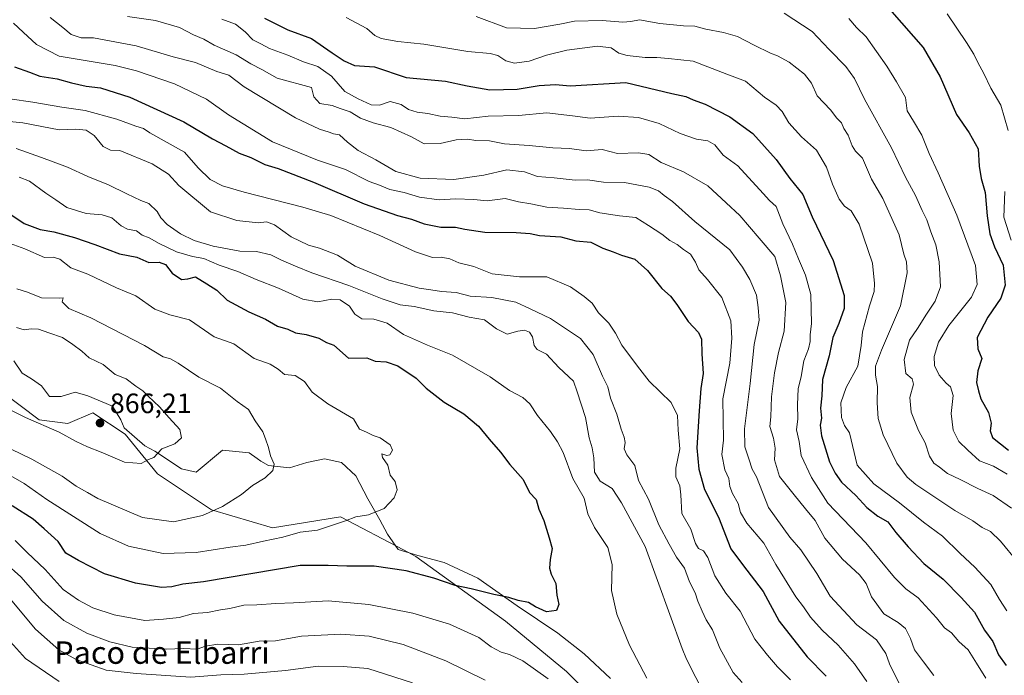
# Model space of a CAD drawing. Units: metres. Extents: x 641276 to 644729, y 4743762 to 4746146.
# Drawn here: x 643199 to 643550, y 4744872 to 4745106 of the extents above; entities that cross this region are included whole.
import ezdxf
from ezdxf.enums import TextEntityAlignment as Align

# ---------------------------------------------------------------- set-up
doc = ezdxf.new("R2010")
doc.units = ezdxf.units.M
doc.header["$MEASUREMENT"] = 0
for name, color, linetype, lineweight in [('Arbolado forestal CxS', 92, 'Continuous', 0), ('Cortafuegos CxS', 92, 'Continuous', 0), ('Curva de nivel maestra', 30, 'Continuous', 30), ('Curva de nivel normal', 30, 'Continuous', 0), ('Espacio natural protegido', 121, 'Continuous', 13), ('Espacio natural protegido CxS', 121, 'Continuous', 0), ('Punto de cota en terreno', 7, 'Continuous', 0), ('Rótulo de punto de cota en terreno', 7, 'Continuous', 0), ('Texto cartográfico', 7, 'Continuous', 0)]:
    doc.layers.add(name, color=color, linetype=linetype, lineweight=lineweight)
doc.styles.add('Style-Arial', font='txt')

# ---------------------------------------------------------------- blocks, each defined once
blk = doc.blocks.new('*U4')
at = {"layer": 'Arbolado forestal CxS', "color": 92, "linetype": 'Continuous', "lineweight": 0}
blk.add_polyline3d([(643408.9937, 4744858.1299, 845.8824), (643393.6331, 4744873.5009, 846.398), (643371.8737, 4744891.4341, 847.9359), (643339.8735, 4744914.4903, 851.9306), (643335.4031, 4744916.8333, 852.4774), (643313.2297, 4744928.4555, 855.4178), (643312.9929, 4744928.5795, 855.453), (643288.6731, 4744924.7381, 856.8866), (643266.9123, 4744931.1425, 860.4307), (643247.7127, 4744943.9517, 864.3518), (643236.1921, 4744958.0417, 865.7211), (643224.6723, 4744965.7267, 866.015), (643215.7123, 4744961.8839, 865.8121), (643205.4713, 4744963.1651, 865.24), (643184.9921, 4744978.5363, 866.5528)], dxfattribs=at)
blk = doc.blocks.new('5PATER')
at = {"layer": 'Cortafuegos CxS', "linetype": 'Continuous', "lineweight": 0}
h = blk.add_hatch(color=51, dxfattribs=at)
edge = h.paths.add_edge_path()
edge.add_ellipse((0, 0), major_axis=(-0.11, -0.111), ratio=0.999422, start_angle=0, end_angle=360)

msp = doc.modelspace()

# ---------------------------------------------------------------- linework, layer by layer
at = {"layer": 'Arbolado forestal CxS', "color": 92, "linetype": 'Continuous', "lineweight": 0}
for points in [[(643184.9921, 4744978.5363, 866.5528), (643205.4713, 4744963.1651, 865.24), (643215.7123, 4744961.8839, 865.8121), (643224.6723, 4744965.7267, 866.015), (643236.1921, 4744958.0417, 865.7211), (643247.7127, 4744943.9517, 864.3518), (643266.9123, 4744931.1425, 860.4307), (643288.6731, 4744924.7381, 856.8866), (643312.9929, 4744928.5795, 855.453), (643313.2297, 4744928.4555, 855.4178), (643335.4031, 4744916.8333, 852.4774), (643339.8735, 4744914.4903, 851.9306), (643371.8737, 4744891.4341, 847.9359), (643393.6331, 4744873.5009, 846.398), (643408.9937, 4744858.1299, 845.8824)], [(643408.9937, 4744858.1299, 845.8824), (643393.6331, 4744873.5009, 846.398), (643371.8737, 4744891.4341, 847.9359), (643339.8735, 4744914.4903, 851.9306), (643335.4031, 4744916.8333, 852.4774), (643313.2297, 4744928.4555, 855.4178), (643312.9929, 4744928.5795, 855.453), (643288.6731, 4744924.7381, 856.8866), (643266.9123, 4744931.1425, 860.4307), (643247.7127, 4744943.9517, 864.3518), (643236.1921, 4744958.0417, 865.7211), (643224.6723, 4744965.7267, 866.015), (643215.7123, 4744961.8839, 865.8121), (643205.4713, 4744963.1651, 865.24), (643184.9921, 4744978.5363, 866.5528)], [(643408.9937, 4744858.1299, 845.8824), (643393.6331, 4744873.5009, 846.398), (643371.8737, 4744891.4341, 847.9359), (643339.8735, 4744914.4903, 851.9306), (643335.4031, 4744916.8333, 852.4774), (643313.2297, 4744928.4555, 855.4178), (643312.9929, 4744928.5795, 855.453), (643288.6731, 4744924.7381, 856.8866), (643266.9123, 4744931.1425, 860.4307), (643247.7127, 4744943.9517, 864.3518), (643236.1921, 4744958.0417, 865.7211), (643224.6723, 4744965.7267, 866.015), (643215.7123, 4744961.8839, 865.8121), (643205.4713, 4744963.1651, 865.24), (643184.9921, 4744978.5363, 866.5528)]]:
    msp.add_polyline3d(points, dxfattribs=at)
at = {"layer": 'Curva de nivel maestra', "color": 30, "linetype": 'Continuous', "lineweight": 30, "flags": 128}
for points, elevation in [([(643509.7, 4745108.6501), (643520.83, 4745095.9701), (643526.83, 4745085.4801), (643532.7, 4745072.0201), (643537.24, 4745065.5601), (643540.48, 4745059.7901), (643540.83, 4745053.6801), (643541.46, 4745049.2301), (643542.92, 4745044.2301), (643543.64, 4745035.8901), (643544.6, 4745029.5501), (643546.28, 4745024.8901), (643549.33, 4745018.3201), (643550.05, 4745011.2001), (643548.58, 4745006.5301), (643543.88, 4744999.7501), (643540.1, 4744992.5701), (643540.28, 4744988.5201), (643541.79, 4744985.1101), (643540.32, 4744980.6301), (643539.88, 4744976.5301), (643540.57, 4744973.5501), (643541.35, 4744970.6601), (643544.11, 4744965.7601), (643545.02, 4744962.0001), (643544.72, 4744959.3001), (643545.52, 4744956.8701), (643551.26, 4744952.4101)], 775), ([(643285.88, 4745106.4701), (643294.19, 4745102.2401), (643302.59, 4745099.1201), (643309.95, 4745094.0601), (643314.29, 4745091.2601), (643317.92, 4745089.5201), (643325.08, 4745089.0501), (643336.41, 4745085.3001), (643350.41, 4745083.9001), (643358.12, 4745082.2401), (643366.29, 4745080.8701), (643376.05, 4745081.1001), (643383.87, 4745082.4501), (643389.62, 4745082.7801), (643394.88, 4745082.3201), (643414.81, 4745083.4601), (643431.12, 4745079.6001), (643436.21, 4745078.5201), (643438.77, 4745077.3501), (643443.03, 4745075.7201), (643451.83, 4745071.2901), (643460.1, 4745065.3201), (643468.35, 4745056.0801), (643473.29, 4745049.2601), (643477.92, 4745043.5101), (643481.26, 4745035.6001), (643488.67, 4745020.0501), (643492.68, 4745007.5501), (643492.64, 4745002.9001), (643490.75, 4744997.5001), (643488.57, 4744992.5101), (643487.32, 4744985.9701), (643484.93, 4744977.5801), (643484.63, 4744971.7201), (643484.23, 4744967.3401), (643484.55, 4744963.7601), (643484.04, 4744961.2801), (643484.51, 4744957.4301), (643487.42, 4744948.2001), (643489.47, 4744944.1201), (643491.68, 4744941.0001), (643496.84, 4744936.2401), (643500.72, 4744931.9001), (643504.59, 4744928.9001), (643508.26, 4744926.8101), (643511.04, 4744923.0201), (643515.51, 4744917.9001), (643521, 4744911.9401), (643528, 4744906.3801), (643534.38, 4744899.9001), (643539.15, 4744894.6001), (643542.68, 4744888.1901), (643545.62, 4744884.1401), (643547.72, 4744879.4501), (643550.37, 4744875.5601)], 800), ([(643196.72, 4745089.0301), (643202.07, 4745087.2201), (643205.74, 4745085.6901), (643211.96, 4745084.7901), (643216.98, 4745083.3901), (643222.26, 4745082.2201), (643227.34, 4745081.5801), (643237.84, 4745078.2801), (643257.09, 4745069.4101), (643267.29, 4745063.4001), (643272.06, 4745060.8901), (643276.8, 4745058.2501), (643280.98, 4745056.7201), (643285.96, 4745054.3001), (643290.73, 4745052.8001), (643303.4, 4745047.9701), (643321.46, 4745040.2001), (643333.27, 4745036.0301), (643338.36, 4745034.7201), (643342.83, 4745033.1401), (643348.8, 4745031.9501), (643353.97, 4745031.9501), (643357.33, 4745031.1401), (643364.47, 4745030.1201), (643375.69, 4745030.0101), (643380.67, 4745029.5801), (643383.98, 4745028.9501), (643391.58, 4745028.4601), (643396.91, 4745026.9901), (643402.25, 4745026.5601), (643406.58, 4745024.3901), (643410.27, 4745023.1201), (643413.2, 4745021.8601), (643417.94, 4745020.4301), (643422.47, 4745016.4501), (643427.63, 4745010.0301), (643430.65, 4745007.3101), (643433, 4745004.3601), (643436.94, 4744998.2701), (643440.69, 4744994.3401), (643441.77, 4744991.9101), (643441.88, 4744986.7801), (643442.29, 4744979.6701), (643441.5, 4744974.3301), (643440.88, 4744966.4001), (643440.08, 4744953.2301), (643440.74, 4744945.5701), (643442.83, 4744938.4001), (643447.81, 4744928.5001), (643452.21, 4744917.1601), (643456.43, 4744911.5901), (643463.75, 4744901.9401), (643469.47, 4744891.3801), (643479.46, 4744878.6801), (643486.18, 4744871.8001)], 825), ([(643193.25, 4745037.8301), (643200.18, 4745033.1601), (643205.87, 4745031.0401), (643210.74, 4745030.2001), (643218.14, 4745028.1601), (643225.3, 4745025.7201), (643234.14, 4745022.3701), (643240.3, 4745021.2101), (643244.58, 4745019.2601), (643248.25, 4745019.3601), (643250.58, 4745018.6401), (643252.93, 4745015.5101), (643256.21, 4745013.2901), (643258.47, 4745013.4901), (643261.25, 4745014.2301), (643265.29, 4745011.6601), (643268.89, 4745009.4001), (643272.6, 4745005.8601), (643280.27, 4745001.7001), (643286.23, 4744999.0501), (643290.56, 4744996.5801), (643294.25, 4744995.5001), (643296.91, 4744994.2401), (643300.78, 4744993.6501), (643305.23, 4744992.3201), (643307.93, 4744990.8201), (643310.61, 4744989.7601), (643315.78, 4744985.2301), (643322.4, 4744985.2601), (643325.4, 4744984.1601), (643329.27, 4744983.9301), (643333.47, 4744982.4801), (643340.02, 4744978.0001), (643343.48, 4744974.4701), (643349.96, 4744969.4401), (643356.97, 4744965.2801), (643362.16, 4744960.9701), (643365.95, 4744956.3101), (643370.1, 4744951.6101), (643373.34, 4744947.2401), (643378.18, 4744941.8801), (643380.43, 4744937.2901), (643382.82, 4744934.8001), (643383.75, 4744931.3801), (643385.46, 4744927.3001), (643387.43, 4744921.0801), (643388.52, 4744917.3301), (643387.8, 4744913.4401), (643387.53, 4744910.3401), (643388.18, 4744908.1601), (643389.82, 4744904.8001), (643390.18, 4744900.7201), (643390.87, 4744897.4001), (643390.02, 4744895.2201), (643386.5, 4744894.7401), (643382.57, 4744896.5401), (643380.07, 4744898.0401), (643376.34, 4744898.8201), (643373.04, 4744899.8901), (643367.72, 4744900.8601), (643359.58, 4744902.9501), (643353.91, 4744904.1001), (643346.28, 4744906.6901), (643336.36, 4744909.3001), (643324.94, 4744910.9601), (643315.28, 4744910.9801), (643308.63, 4744911.2001), (643298.58, 4744911.2101), (643264.07, 4744905.4401), (643256.71, 4744904.6401), (643252.86, 4744903.6001), (643249.15, 4744903.4501), (643239.85, 4744904.9301), (643228.82, 4744908.3101), (643219.58, 4744913.0601), (643215, 4744915.7001), (643212.26, 4744919.8201), (643207.33, 4744924.3401), (643203.33, 4744927.8101), (643195.92, 4744932.5201)], 850)]:
    msp.add_lwpolyline(points, dxfattribs=dict(at, elevation=elevation))
at = {"layer": 'Curva de nivel normal', "color": 30, "linetype": 'Continuous', "lineweight": 0, "flags": 128}
for points, elevation in [([(643524.63, 4744872.06), (643520.91, 4744876.92), (643517.77, 4744881.23), (643516.25, 4744885.23), (643514.46, 4744888.82), (643511.9, 4744890.91), (643506.82, 4744894.06), (643502.43, 4744900.11), (643500.44, 4744904.78), (643498.14, 4744907.9), (643492.06, 4744913.56), (643485.73, 4744920.99), (643482.35, 4744927.27), (643478.9, 4744931.46), (643474.85, 4744936.46), (643469.53, 4744943.02), (643467.8, 4744948.89), (643467.97, 4744953.1), (643467.48, 4744956.7), (643466.15, 4744960.78), (643466.47, 4744964.3), (643466.7, 4744971.44), (643467.74, 4744980), (643469.23, 4744987.22), (643471.21, 4744994.78), (643471.86, 4745005.03), (643469.87, 4745014.6), (643467.9, 4745021.4), (643462.34, 4745027.99), (643455.39, 4745036.04), (643450.59, 4745040.58), (643443.99, 4745046.64), (643435.34, 4745051.61), (643427.36, 4745055.01), (643422.91, 4745057.82), (643419.3, 4745058.46), (643411.79, 4745058.22), (643406.3, 4745059.61), (643400.58, 4745059.12), (643394.7, 4745059.92), (643388.71, 4745060.2), (643380.32, 4745061), (643371.52, 4745061.59), (643366.07, 4745062.63), (643361.2, 4745062.79), (643358.25, 4745063.25), (643354.25, 4745063.01), (643348.54, 4745061.7), (643342.88, 4745061.57), (643338.29, 4745064.07), (643330.96, 4745067.45), (643324.6, 4745069.05), (643320.15, 4745070.81), (643316.48, 4745073), (643312.91, 4745074.16), (643309.99, 4745075.32), (643305.59, 4745076.04), (643303.52, 4745078.35), (643302.58, 4745081.75), (643290.34, 4745085.03), (643284.95, 4745088.1), (643280.98, 4745090.18), (643275.75, 4745093.38), (643267.93, 4745096.79), (643264.25, 4745098.93), (643260.55, 4745100.52), (643255.58, 4745103.07), (643247, 4745105.58), (643236.98, 4745107.03)], 810), ([(643552.31, 4744931.75), (643545.84, 4744936.2), (643540.28, 4744938.66), (643534.06, 4744941.89), (643529.55, 4744944.1), (643526.7, 4744946.31), (643524.64, 4744947.71), (643523.05, 4744950.19), (643521.56, 4744954.99), (643519.14, 4744959.36), (643516.57, 4744965.9), (643516.04, 4744971.12), (643517.39, 4744975.9), (643516.84, 4744977.82), (643514.69, 4744979.67), (643514.1, 4744984.74), (643515.94, 4744991.55), (643518.85, 4744995.77), (643522.02, 4745000.9), (643525.04, 4745005.56), (643527.03, 4745010.59), (643526.55, 4745019.54), (643525.29, 4745025.61), (643523.59, 4745030.24), (643522.18, 4745034.5), (643520.49, 4745037.83), (643518.1, 4745043.23), (643514.51, 4745049.67), (643509.51, 4745060.2), (643499.87, 4745077.52), (643496.3, 4745084.95), (643493.28, 4745089.22), (643487.34, 4745095.21), (643481.2, 4745101.7), (643471.21, 4745108.19)], 785), ([(643551.13, 4745066.42), (643548.48, 4745075.35), (643544.97, 4745081.46), (643542.5, 4745086.71), (643540.28, 4745090.57), (643538.92, 4745093.57), (643536.29, 4745097.77), (643529.37, 4745108.02)], 770), ([(643500.68, 4744869.91), (643496.29, 4744876.14), (643490.53, 4744882.83), (643484.85, 4744888.16), (643480.65, 4744892.8), (643478.08, 4744896.56), (643475.41, 4744900.02), (643468.32, 4744911.62), (643463.98, 4744919.2), (643457.93, 4744926.39), (643455.69, 4744930.19), (643454.81, 4744933.39), (643452.77, 4744936.9), (643451.81, 4744939.42), (643451.44, 4744942.24), (643450.09, 4744945.41), (643449.03, 4744950.79), (643449.63, 4744955.89), (643449.36, 4744970.71), (643451.86, 4744983.38), (643452.54, 4744992.32), (643452.21, 4744998.44), (643449, 4745006.86), (643443.88, 4745013.19), (643440.84, 4745016.68), (643439.65, 4745019.4), (643437.81, 4745022.24), (643435.33, 4745023.98), (643433.1, 4745025.75), (643430.4, 4745027.12), (643427.56, 4745029.38), (643422.84, 4745032.52), (643418.32, 4745035.33), (643412.52, 4745035.91), (643405.52, 4745036.98), (643401.72, 4745038.1), (643398.12, 4745038.15), (643392.58, 4745038.72), (643386.58, 4745038.99), (643380.91, 4745040.24), (643376.52, 4745040.91), (643371.66, 4745042.11), (643365.29, 4745041.3), (643360.5, 4745041.74), (643353.96, 4745041.94), (643348.14, 4745041.66), (643341.14, 4745042.62), (643335.72, 4745044.24), (643330.63, 4745045.28), (643326.87, 4745046.86), (643323.23, 4745048.22), (643314.81, 4745052.46), (643304.83, 4745055.82), (643288.73, 4745062.38), (643273, 4745071.99), (643265.16, 4745077.48), (643253.8, 4745082.96), (643240.24, 4745087.6), (643232.63, 4745089.53), (643212.58, 4745092.89), (643204.52, 4745097.04), (643199.8, 4745101.37), (643196.29, 4745104.61)], 820), ([(643516.11, 4744861.43), (643508.75, 4744876.14), (643507.56, 4744879.82), (643504.12, 4744884.8), (643497.13, 4744890.1), (643487.6, 4744900.3), (643482.88, 4744908.42), (643477.14, 4744916.79), (643473.29, 4744921.38), (643465.6, 4744931.92), (643461.37, 4744942.9), (643459.82, 4744945.56), (643458.69, 4744949.3), (643457.24, 4744953.52), (643457.1, 4744959.97), (643459.12, 4744976.17), (643460.54, 4744990.03), (643462.28, 4744998.73), (643462, 4745003.29), (643461.39, 4745007.64), (643459.03, 4745013.2), (643456.34, 4745017.58), (643451.81, 4745023.86), (643439.38, 4745033.86), (643431.43, 4745041.06), (643428.42, 4745043.23), (643426.45, 4745044.89), (643423.07, 4745046.19), (643414.29, 4745047.77), (643406.76, 4745047.93), (643401.09, 4745048.82), (643396.63, 4745048.71), (643389.16, 4745049.5), (643383.28, 4745050.02), (643378.66, 4745051.61), (643372.33, 4745052.35), (643364.11, 4745050.42), (643353.36, 4745048.85), (643341.42, 4745049.41), (643332.73, 4745051.71), (643325.62, 4745055.93), (643319.28, 4745059.26), (643315.47, 4745062.16), (643312.67, 4745064.81), (643310.5, 4745065.19), (643308.98, 4745065.81), (643305.52, 4745066.88), (643296.88, 4745070.92), (643278.58, 4745081.98), (643273.14, 4745086.06), (643268.83, 4745087.45), (643261.28, 4745090.59), (643253.33, 4745092.64), (643240.08, 4745096.55), (643224.9, 4745099.36), (643220.53, 4745099.46), (643216.86, 4745100.64), (643213.92, 4745103.1), (643209.38, 4745106.7)], 815), ([(643543.15, 4744871.08), (643539.88, 4744876.38), (643536.82, 4744881.14), (643533.52, 4744884.18), (643530.9, 4744887.22), (643528.42, 4744889.07), (643525.56, 4744892.54), (643519.03, 4744899.68), (643514.58, 4744902.9), (643510.56, 4744907.02), (643500.4, 4744919.31), (643486.78, 4744933.43), (643480.96, 4744942.59), (643477.28, 4744950.44), (643476.54, 4744955.5), (643475.68, 4744959.68), (643476.11, 4744963.54), (643475.94, 4744968.62), (643476.22, 4744974.21), (643477.27, 4744978.59), (643478.28, 4744984.27), (643479.88, 4744988.52), (643480.52, 4744991.16), (643480.57, 4744993.56), (643481.04, 4744997.56), (643480.74, 4745007.9), (643478.79, 4745014.81), (643476.32, 4745020.56), (643474.23, 4745025.81), (643470.78, 4745033.07), (643468.4, 4745039.25), (643466.03, 4745041.4), (643463.79, 4745043.92), (643454.72, 4745053.71), (643449.52, 4745057.59), (643446.56, 4745061.23), (643443.95, 4745062.68), (643439.95, 4745063.22), (643434.19, 4745065.33), (643426.65, 4745068.82), (643419.28, 4745070.98), (643412.03, 4745071.45), (643402.06, 4745070.73), (643395.79, 4745071.61), (643386.63, 4745072.62), (643376.45, 4745071.76), (643365.7, 4745071.47), (643357.37, 4745070.48), (643352.65, 4745071.07), (643348.5, 4745071.45), (643344.11, 4745072.42), (643340.27, 4745072.92), (643337.23, 4745073.88), (643334.61, 4745075.64), (643330.65, 4745076.75), (643326.88, 4745075.4), (643323.89, 4745075.5), (643319.32, 4745077.63), (643314.58, 4745080.22), (643309.75, 4745085.73), (643304.93, 4745089.24), (643299.83, 4745090.81), (643294.18, 4745093.23), (643287.63, 4745095.56), (643284.57, 4745097.29), (643281.74, 4745098.72), (643278.94, 4745101.59), (643275.5, 4745104.23), (643270.7, 4745106.01)], 805), ([(643550.68, 4744895.08), (643548.04, 4744899.18), (643544.91, 4744904.5), (643539.29, 4744910.69), (643533.97, 4744915.56), (643527.71, 4744921.69), (643520.94, 4744926.68), (643512.38, 4744933.54), (643503.18, 4744940.32), (643497.22, 4744947.06), (643494.5, 4744958.56), (643492.75, 4744961.23), (643491.69, 4744963.98), (643491.41, 4744969.31), (643493.33, 4744974.7), (643497.47, 4744982.33), (643498.65, 4744989.75), (643499.16, 4744994.61), (643501.63, 4745003.9), (643503.3, 4745008.9), (643503.45, 4745011.82), (643502.8, 4745019.01), (643497.93, 4745032.91), (643495.1, 4745037.77), (643492.76, 4745039.42), (643490.8, 4745041.92), (643488.42, 4745047.23), (643486.35, 4745053.32), (643482.73, 4745059.36), (643477.43, 4745064.1), (643472.95, 4745069.06), (643470.58, 4745073.1), (643468.39, 4745075.34), (643464.28, 4745078.27), (643457.42, 4745083.99), (643450.75, 4745086.4), (643438.74, 4745091.05), (643430.02, 4745092), (643425.87, 4745092.35), (643421.7, 4745092.44), (643415.19, 4745093.11), (643412.31, 4745093.91), (643409.57, 4745095.88), (643404.7, 4745096.48), (643393.74, 4745095.04), (643386.46, 4745093.24), (643380.25, 4745091.1), (643375.1, 4745090.39), (643372.01, 4745091.16), (643369.11, 4745093.1), (643366.4, 4745093.83), (643358.36, 4745094.54), (643342.7, 4745097.13), (643333.39, 4745098.14), (643327.43, 4745099.14), (643325.23, 4745100.23), (643322.41, 4745102.72), (643315.02, 4745106.67)], 795), ([(643554.49, 4744912.52), (643548.46, 4744919.95), (643544.85, 4744923.34), (643541.87, 4744924.86), (643538.53, 4744927.18), (643532.08, 4744930.89), (643518.15, 4744940.11), (643515.11, 4744942.72), (643511.48, 4744947.78), (643506.55, 4744957.8), (643504.78, 4744963.64), (643504.39, 4744969.29), (643504.5, 4744975.05), (643503.8, 4744979.13), (643503.83, 4744982.35), (643505.92, 4744988.09), (643512.74, 4745003.9), (643515.1, 4745015.63), (643514.87, 4745019.49), (643513.96, 4745022.3), (643512.25, 4745029.2), (643506.44, 4745042.1), (643502.34, 4745048.99), (643499.15, 4745056.46), (643496.72, 4745059.04), (643495.44, 4745060.84), (643494.01, 4745064.68), (643492.55, 4745067.06), (643491.63, 4745069.06), (643489.97, 4745070.74), (643487.72, 4745073.76), (643483.05, 4745078.72), (643480.98, 4745083.3), (643478.51, 4745086.51), (643473.04, 4745090.76), (643468.91, 4745093), (643466.41, 4745094), (643460.58, 4745096.77), (643454.58, 4745099.88), (643449.57, 4745101.27), (643443.3, 4745102.48), (643439.32, 4745103.56), (643435.35, 4745103.66), (643426.91, 4745104.48), (643419.58, 4745105.84), (643416.58, 4745105.26), (643413.68, 4745105.02), (643406.32, 4745105.57), (643396.44, 4745105.3), (643391.17, 4745104.3), (643382.16, 4745102.78), (643372.14, 4745102.93), (643361.37, 4745107)], 790), ([(643550.81, 4744943.86), (643545.85, 4744946.62), (643540.86, 4744948.58), (643536.71, 4744952.4), (643533.54, 4744955.49), (643531.49, 4744959.56), (643530.85, 4744965.47), (643531.51, 4744971.84), (643530.59, 4744974.91), (643528.98, 4744976.3), (643526.57, 4744979.14), (643524.86, 4744982.53), (643524.73, 4744985.81), (643526.27, 4744990.9), (643529.98, 4744996.81), (643538.08, 4745006.88), (643540.12, 4745011.48), (643539.49, 4745018.23), (643532.8, 4745036.22), (643526.22, 4745051.29), (643522.94, 4745058.14), (643520.32, 4745064.75), (643517.39, 4745069.74), (643515.12, 4745073.43), (643514.49, 4745078.14), (643511.34, 4745083.66), (643507.83, 4745089.36), (643500.53, 4745099.73), (643497.05, 4745103.04), (643494.28, 4745106.26)], 780), ([(643473.5, 4744870.52), (643468.88, 4744875.16), (643465.24, 4744879.28), (643460.83, 4744885), (643455.58, 4744894.98), (643450.38, 4744901.4), (643446.53, 4744907.56), (643443.99, 4744914.12), (643442.42, 4744916.47), (643440.68, 4744917.31), (643439.62, 4744919.15), (643437.97, 4744924.15), (643434.74, 4744929.81), (643434.42, 4744936.48), (643434.04, 4744939.63), (643432.6, 4744942.84), (643432.65, 4744945.98), (643434.07, 4744952.9), (643433.38, 4744959.51), (643433.24, 4744964.79), (643430.87, 4744969.35), (643423.05, 4744976.97), (643418.9, 4744982.32), (643413.38, 4744989.8), (643411.1, 4744994.08), (643408.71, 4744997.7), (643405.04, 4745001.3), (643402.72, 4745004.82), (643399.86, 4745007.12), (643395, 4745010.66), (643386.53, 4745014.24), (643376.83, 4745014.16), (643367.06, 4745015.24), (643360.51, 4745017.88), (643355.18, 4745019.15), (643351.99, 4745020.59), (643348.84, 4745021.16), (643345.77, 4745021.08), (643339.71, 4745023.06), (643327.05, 4745028.91), (643309.48, 4745036.04), (643299.54, 4745038.98), (643278.58, 4745044.36), (643270.91, 4745046.68), (643266.48, 4745048.86), (643262.16, 4745053.03), (643257.34, 4745058.66), (643244.94, 4745065.48), (643242.67, 4745067.08), (643239.94, 4745067.89), (643233.25, 4745070.38), (643221.91, 4745073.5), (643213.58, 4745074.67), (643203.25, 4745076.51), (643195, 4745077.71)], 830), ([(643456.24, 4744869.56), (643453.09, 4744873.08), (643448.3, 4744881.74), (643445.66, 4744888.31), (643443.36, 4744891.83), (643442.04, 4744895.02), (643440.39, 4744898.48), (643439.51, 4744901.47), (643437.47, 4744905.47), (643435.66, 4744910.34), (643432.82, 4744914.22), (643430.22, 4744918.84), (643426.55, 4744925.75), (643422.87, 4744934.93), (643419.33, 4744941.6), (643417.91, 4744946.95), (643415.15, 4744950.72), (643414.2, 4744952.82), (643414.48, 4744955.09), (643414.18, 4744957.06), (643413.13, 4744959.85), (643411.55, 4744965.23), (643409.27, 4744970.91), (643408.37, 4744974.98), (643406.49, 4744978.81), (643403.16, 4744986.47), (643398.64, 4744992.15), (643387.85, 4744999.28), (643380.63, 4745002.81), (643375.51, 4745005.14), (643366.91, 4745006.76), (643359.25, 4745007.34), (643354.25, 4745008.54), (643349, 4745008.95), (643345.24, 4745009.54), (643341, 4745010.09), (643330.25, 4745012.94), (643318.25, 4745018.02), (643311.91, 4745021.88), (643305.54, 4745024.41), (643301.55, 4745025.47), (643295.39, 4745028.43), (643289.38, 4745032.7), (643286.58, 4745033.74), (643283.58, 4745033.49), (643276.05, 4745034.32), (643266.58, 4745037.35), (643255.34, 4745046.8), (643251.63, 4745050.77), (643245.84, 4745054.51), (643234.25, 4745059.23), (643230.91, 4745059.34), (643228.31, 4745060.63), (643225.16, 4745064.56), (643222.3, 4745066.46), (643218.53, 4745066.83), (643212.63, 4745066.66), (643199.64, 4745069.06), (643188.82, 4745070.14)], 835), ([(643443.11, 4744864.78), (643436.43, 4744877.89), (643434.8, 4744881.64), (643421.61, 4744918.04), (643413.27, 4744933.55), (643409.94, 4744938.71), (643405.63, 4744941.31), (643403.58, 4744944.5), (643403.35, 4744949.61), (643402.73, 4744953.16), (643401.62, 4744956.79), (643400.34, 4744964.03), (643397.42, 4744973.23), (643396.05, 4744976.99), (643390.83, 4744981.82), (643386.44, 4744986.59), (643383.16, 4744988.23), (643382.02, 4744989.72), (643381.51, 4744992.78), (643380.43, 4744994.46), (643378.63, 4744995.16), (643376.22, 4744994.87), (643372.45, 4744993.77), (643368.67, 4744995.7), (643364.32, 4744998.8), (643358.82, 4744999.84), (643352.9, 4745001.29), (643346.32, 4745002.09), (643339.25, 4745003.62), (643334.32, 4745004.22), (643327.86, 4745006.29), (643315.96, 4745011.08), (643302.7, 4745015.57), (643296.9, 4745018.02), (643291.94, 4745020.07), (643288.1, 4745022), (643283.05, 4745023.18), (643277.06, 4745023.36), (643267.52, 4745025.1), (643260.83, 4745027.18), (643255.91, 4745029.53), (643251.16, 4745032.8), (643248.84, 4745035.19), (643247.64, 4745037.5), (643244.61, 4745040.31), (643241.81, 4745041.46), (643236.74, 4745043.73), (643230.28, 4745047.04), (643222.86, 4745050.02), (643215.63, 4745053.24), (643206.33, 4745056.69), (643197.27, 4745059.98)], 840), ([(643422.24, 4744871.06), (643416.01, 4744882.82), (643411.55, 4744893.86), (643409.59, 4744902.39), (643409.86, 4744911.56), (643408.31, 4744917.62), (643403.62, 4744924.77), (643401.19, 4744929.62), (643399.88, 4744935.23), (643395.87, 4744942.23), (643392.42, 4744951.53), (643390.38, 4744955.33), (643387.88, 4744959.08), (643383.24, 4744964.71), (643380.57, 4744968.86), (643378, 4744971.19), (643373.27, 4744973.62), (643366.41, 4744978.57), (643352.89, 4744986.31), (643343.99, 4744989.84), (643335.42, 4744993.6), (643329.65, 4744997.67), (643324.82, 4744999.13), (643320.6, 4744999.24), (643318.11, 4745000.85), (643316.14, 4745003.67), (643312.91, 4745005.96), (643309.91, 4745006.18), (643304.91, 4745005.24), (643299.58, 4745006.28), (643290.91, 4745010.15), (643282.89, 4745013.26), (643276.39, 4745016.03), (643269.73, 4745018.32), (643264.28, 4745020.71), (643260.13, 4745021.49), (643254.42, 4745023.07), (643248.25, 4745026.02), (643244.67, 4745028.13), (643242.27, 4745029.06), (643240.17, 4745030.57), (643237.02, 4745031.23), (643234.75, 4745032.39), (643231.38, 4745035.23), (643228, 4745036.32), (643222.25, 4745036.77), (643215.38, 4745038.93), (643211.44, 4745041.69), (643207.86, 4745044.05), (643202.07, 4745048.35), (643198.37, 4745049.75)], 845), ([(643552.23, 4745027.21), (643549.58, 4745035.48), (643549.93, 4745044.67)], 770), ([(643190.25, 4744946.05), (643200.14, 4744940.46), (643208.22, 4744934.74), (643227.24, 4744922.69), (643237.33, 4744918.18), (643249.69, 4744915.48), (643261.52, 4744915.84), (643273.6, 4744917.76), (643279.22, 4744918.55), (643285.51, 4744919.98), (643292.4, 4744921.38), (643298.59, 4744923.11), (643304.81, 4744923.85), (643314.71, 4744927.12), (643318.39, 4744928.59), (643322.93, 4744929.32), (643328.5, 4744931.59), (643332.12, 4744935.34), (643333.22, 4744938.28), (643332.52, 4744941.18), (643330.74, 4744943.41), (643329.92, 4744946.99), (643327.98, 4744949.81), (643327.76, 4744951.1), (643329.53, 4744950.42), (643330.6, 4744950.67), (643331.52, 4744952.36), (643330.66, 4744954.3), (643327.14, 4744956.79), (643324.59, 4744957.57), (643322.26, 4744958.82), (643319.8, 4744959.88), (643317.64, 4744963.56), (643308.44, 4744968.86), (643302.82, 4744973.05), (643300.16, 4744976.81), (643296.8, 4744979.04), (643293.02, 4744979.38), (643290.74, 4744981.31), (643287.93, 4744983.04), (643282.24, 4744985.12), (643274.9, 4744990.28), (643267.88, 4744992.78), (643259.1, 4744998.82), (643252.13, 4745000.63), (643246.72, 4745002.7), (643239.99, 4745007.36), (643233.03, 4745010.22), (643222.81, 4745015.11), (643216.73, 4745017.44), (643212.91, 4745020.51), (643210.44, 4745021.14), (643207.34, 4745021.12), (643200.42, 4745024.2), (643187.19, 4745028.87)], 855), ([(643184.6, 4744957.91), (643202.86, 4744949.11), (643213.73, 4744943.11), (643218.64, 4744939.56), (643222.69, 4744937.34), (643226.44, 4744935.13), (643242.37, 4744928.38), (643253.42, 4744926.81), (643263.71, 4744929.11), (643270.91, 4744932.26), (643277.67, 4744936.54), (643281.6, 4744939.75), (643286.09, 4744942.55), (643288.8, 4744945.12), (643289.33, 4744947.42), (643288.04, 4744950.33), (643287.3, 4744953.33), (643286.24, 4744956.4), (643285.27, 4744958.92), (643282.57, 4744962.88), (643280.22, 4744966.88), (643276.15, 4744969.76), (643270.22, 4744974.46), (643262.45, 4744978.46), (643255.02, 4744983.44), (643252.3, 4744984.94), (643249.7, 4744985.69), (643243.02, 4744989.7), (643223.9, 4744999.54), (643216.06, 4745002.89), (643213.71, 4745005.22), (643214.03, 4745006.74), (643212.58, 4745006.55), (643206.27, 4745006.68), (643201.32, 4745008.76), (643197.57, 4745009.86)], 860), ([(643192.81, 4744967.89), (643200.62, 4744964.08), (643212.59, 4744958.77), (643218.65, 4744955.45), (643222.68, 4744953.51), (643227.6, 4744951.65), (643235.89, 4744948.06), (643241.91, 4744947.6), (643244.53, 4744949.01), (643246.38, 4744949.77), (643249.2, 4744952.84), (643253.91, 4744954.62), (643256.25, 4744956.8), (643255.72, 4744959.78), (643251.88, 4744963.9), (643248.46, 4744967.78), (643244.32, 4744971.64), (643242.52, 4744973.5), (643239.98, 4744975.17), (643236.5, 4744977.84), (643232.62, 4744979.31), (643228.36, 4744982.89), (643223.28, 4744985.26), (643220.72, 4744987.7), (643217.46, 4744990.11), (643213.81, 4744992.61), (643208.95, 4744994.2), (643205.29, 4744995.52), (643202.62, 4744995.67), (643200.15, 4744995.23), (643197.42, 4744996.07)], 865), ([(643196.98, 4744920.12), (643201.22, 4744915.85), (643207.65, 4744909.8), (643214.09, 4744902.74), (643219.55, 4744898.9), (643224.69, 4744896.2), (643232.26, 4744893.67), (643243.18, 4744891.67), (643249.81, 4744892.09), (643255.48, 4744892.69), (643260.6, 4744894.15), (643265.59, 4744894.54), (643270.14, 4744895.42), (643273.52, 4744895.92), (643278.48, 4744897.13), (643283.19, 4744897.28), (643289.89, 4744897.7), (643296.25, 4744897.89), (643308.58, 4744898.62), (643323.08, 4744897.34), (643338.8, 4744894.2), (643351.88, 4744890.32), (643362.29, 4744885.61), (643366.78, 4744882.27), (643370.34, 4744880.29), (643373.27, 4744879.57), (643378, 4744877.23), (643387.1, 4744870.85)], 845), ([(643193.31, 4744912.19), (643199.01, 4744907.25), (643206.51, 4744898.48), (643214.3, 4744891.6), (643222.51, 4744887.09), (643230.66, 4744884.02), (643238.69, 4744882.12), (643250.8, 4744881.44), (643256.98, 4744881.63), (643261.89, 4744881.42), (643264.88, 4744882.46), (643269.25, 4744883.18), (643276.58, 4744883.01), (643284.01, 4744884.26), (643289.82, 4744884.4), (643299.08, 4744886.02), (643313.1, 4744886.78), (643323.25, 4744886.07), (643335.28, 4744883.04), (643350.55, 4744877.26), (643364.58, 4744870.39)], 840), ([(643194.53, 4744900.08), (643204.13, 4744888.58), (643212.51, 4744881.16), (643218.72, 4744877.76), (643229.41, 4744873.88), (643240.14, 4744872.73), (643259.58, 4744871.45), (643270.25, 4744872.3), (643278.58, 4744872.56), (643293.37, 4744873.79), (643305.02, 4744875.41), (643313.91, 4744875.23), (643322.77, 4744874.54), (643338.61, 4744869.42)], 835), ([(643195.27, 4744884.09), (643200.58, 4744878.13), (643212.63, 4744869.93)], 830)]:
    msp.add_lwpolyline(points, dxfattribs=dict(at, elevation=elevation))
at = {"layer": 'Espacio natural protegido', "color": 121, "linetype": 'Continuous', "lineweight": 13, "flags": 128}
msp.add_lwpolyline([(643409.3099, 4744871.0146), (643399.8921, 4744879.7547), (643390.5163, 4744887.0957), (643375.9846, 4744896.8218), (643361.9568, 4744906.6908), (643349.9659, 4744912.2969), (643340.612, 4744914.806), (643333.5551, 4744917.004), (643329.7022, 4744922.481), (643327.0063, 4744927.486), (643322.7095, 4744934.985), (643318.3887, 4744943.2469), (643313.2888, 4744947.923), (643307.2748, 4744949.263), (643300.9618, 4744947.9221), (643294.7928, 4744946.0772), (643287.2808, 4744946.8542), (643284.5299, 4744948.5062), (643283.2569, 4744949.4623), (643280.395, 4744951.3753), (643270.853, 4744952.3324), (643261.5459, 4744944.5365), (643256.2969, 4744945.7726), (643246.7031, 4744951.9626), (643243.2131, 4744953.8896), (643235.7693, 4744960.4006), (643234.6673, 4744963.1656), (643231.5954, 4744968.0306), (643222.8275, 4744971.7817), (643218.3756, 4744973.0567), (643213.2866, 4744971.4628), (643209.1516, 4744971.4628), (643206.2897, 4744975.2888), (643202.7907, 4744977.8398), (643199.4608, 4744979.8819), (643196.4299, 4744984.2169)], dxfattribs=at)
msp.add_lwpolyline([(643409.3099, 4744871.0146), (643399.8921, 4744879.7547), (643390.5163, 4744887.0957), (643375.9846, 4744896.8218), (643361.9568, 4744906.6908), (643349.9659, 4744912.2969), (643340.612, 4744914.806), (643333.5551, 4744917.004), (643329.7022, 4744922.481), (643327.0063, 4744927.486), (643322.7095, 4744934.985), (643318.3887, 4744943.2469), (643313.2888, 4744947.923), (643307.2748, 4744949.263), (643300.9618, 4744947.9221), (643294.7928, 4744946.0772), (643287.2808, 4744946.8542), (643284.5299, 4744948.5062), (643283.2569, 4744949.4623), (643280.395, 4744951.3753), (643270.853, 4744952.3324), (643261.5459, 4744944.5365), (643256.2969, 4744945.7726), (643246.7031, 4744951.9626), (643243.2131, 4744953.8896), (643235.7693, 4744960.4006), (643234.6673, 4744963.1656), (643231.5954, 4744968.0306), (643222.8275, 4744971.7817), (643218.3756, 4744973.0567), (643213.2866, 4744971.4628), (643209.1516, 4744971.4628), (643206.2897, 4744975.2888), (643202.7907, 4744977.8398), (643199.4608, 4744979.8819), (643196.4299, 4744984.2169)], dxfattribs=at)
at = {"layer": 'Espacio natural protegido CxS', "color": 121, "linetype": 'Continuous', "lineweight": 0, "flags": 128}
msp.add_lwpolyline([(643409.3099, 4744871.0146), (643399.8921, 4744879.7547), (643390.5163, 4744887.0957), (643375.9846, 4744896.8218), (643361.9568, 4744906.6908), (643349.9659, 4744912.2969), (643340.612, 4744914.806), (643333.5551, 4744917.004), (643329.7022, 4744922.481), (643327.0063, 4744927.486), (643322.7095, 4744934.985), (643318.3887, 4744943.2469), (643313.2888, 4744947.923), (643307.2748, 4744949.263), (643300.9618, 4744947.9221), (643294.7928, 4744946.0772), (643287.2808, 4744946.8542), (643284.5299, 4744948.5062), (643283.2569, 4744949.4623), (643280.395, 4744951.3753), (643270.853, 4744952.3324), (643261.5459, 4744944.5365), (643256.2969, 4744945.7726), (643246.7031, 4744951.9626), (643243.2131, 4744953.8896), (643235.7693, 4744960.4006), (643234.6673, 4744963.1656), (643231.5954, 4744968.0306), (643222.8275, 4744971.7817), (643218.3756, 4744973.0567), (643213.2866, 4744971.4628), (643209.1516, 4744971.4628), (643206.2897, 4744975.2888), (643202.7907, 4744977.8398), (643199.4608, 4744979.8819), (643196.4299, 4744984.2169)], dxfattribs=at)
msp.add_lwpolyline([(643409.3099, 4744871.0146), (643399.8921, 4744879.7547), (643390.5163, 4744887.0957), (643375.9846, 4744896.8218), (643361.9568, 4744906.6908), (643349.9659, 4744912.2969), (643340.612, 4744914.806), (643333.5551, 4744917.004), (643329.7022, 4744922.481), (643327.0063, 4744927.486), (643322.7095, 4744934.985), (643318.3887, 4744943.2469), (643313.2888, 4744947.923), (643307.2748, 4744949.263), (643300.9618, 4744947.9221), (643294.7928, 4744946.0772), (643287.2808, 4744946.8542), (643284.5299, 4744948.5062), (643283.2569, 4744949.4623), (643280.395, 4744951.3753), (643270.853, 4744952.3324), (643261.5459, 4744944.5365), (643256.2969, 4744945.7726), (643246.7031, 4744951.9626), (643243.2131, 4744953.8896), (643235.7693, 4744960.4006), (643234.6673, 4744963.1656), (643231.5954, 4744968.0306), (643222.8275, 4744971.7817), (643218.3756, 4744973.0567), (643213.2866, 4744971.4628), (643209.1516, 4744971.4628), (643206.2897, 4744975.2888), (643202.7907, 4744977.8398), (643199.4608, 4744979.8819), (643196.4299, 4744984.2169)], dxfattribs=at)

# ---------------------------------------------------------------- block references
at = {"layer": 'Arbolado forestal CxS', "color": 92, "linetype": 'Continuous', "lineweight": 0}
msp.add_blockref('*U4', (0, 0), dxfattribs=at)
at = {"layer": 'Punto de cota en terreno', "color": 7, "linetype": 'Continuous', "lineweight": 0, "xscale": 10, "yscale": 10, "zscale": 10}
msp.add_blockref('5PATER', (643227.19, 4744962.05, 866.21), dxfattribs=at)

# ---------------------------------------------------------------- texts
at = {"layer": 'Rótulo de punto de cota en terreno', "color": 7, "linetype": 'Continuous', "lineweight": 0, "style": 'Style-Arial'}
msp.add_text('866,21', height=7, dxfattribs=at).set_placement((643230.7178, 4744965.5778))
at = {"layer": 'Texto cartográfico', "color": 7, "linetype": 'Continuous', "lineweight": 0, "style": 'Style-Arial'}
msp.add_text('Paco de Elbarri', height=8, dxfattribs=at).set_placement((643249.3042, 4744880.1901), align=Align.MIDDLE_CENTER)

doc.saveas('drawing.dxf')
